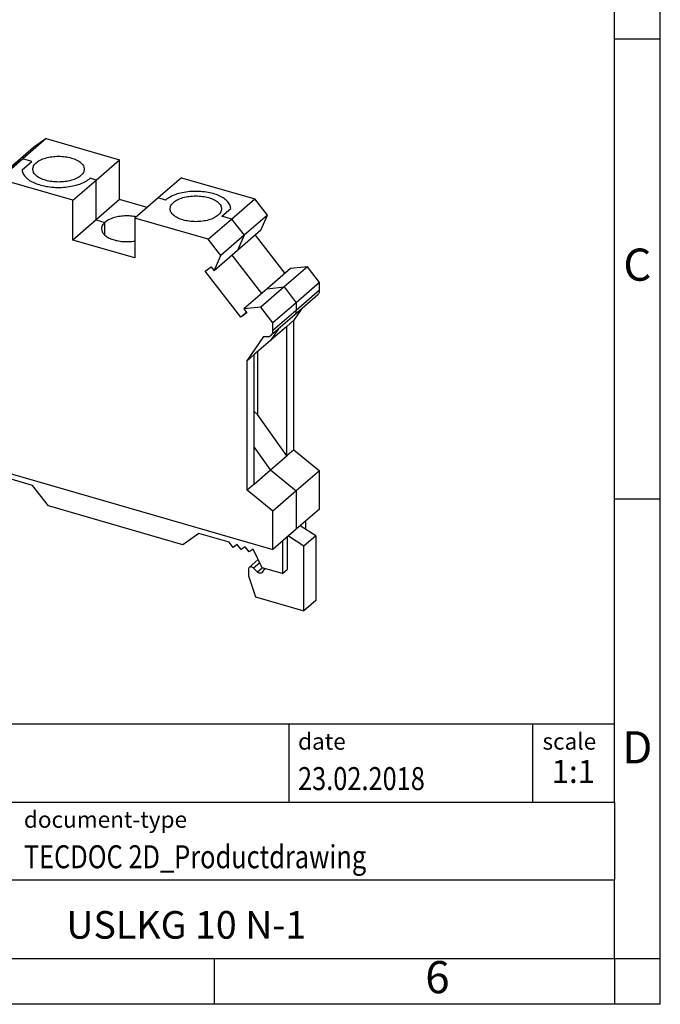
# Model space of a CAD drawing. Units: millimetres. Extents: x -195 to 102, y 25 to 235.
# Drawn here: x 32 to 102, y 25 to 132 of the extents above; entities that cross this region are included whole.
import ezdxf

# ---------------------------------------------------------------- set-up
doc = ezdxf.new("R2010")
doc.units = ezdxf.units.MM
doc.layers.add('1', color=7, linetype='Continuous')
doc.styles.add('CONVERTER_11', font='txt.shx', dxfattribs={"width": 0.9})
doc.styles.add('CONVERTER_12', font='txt.shx', dxfattribs={"width": 0.81})
doc.styles.add('CONVERTER_13', font='txt.shx', dxfattribs={"width": 0.72})

# ---------------------------------------------------------------- blocks, each defined once
blk = doc.blocks.new('_rahmen', base_point=(97.0853684351702, 25.27155824665897))
at = {"layer": '1', "color": 6, "linetype": 'Continuous'}
for p, q in [((97.0853684351706, 130.271558246659), (97.08536843516939, 180.2715582466591)), ((97.08536843517109, 80.2715582466592), (97.0853684351706, 130.271558246659)), ((97.08536843517189, 47.27155824665908), (97.08536843517109, 80.2715582466592)), ((-32.45943609157982, 55.77155824665908), (97.08536843517189, 55.77155824665908)), ((3.9405639084201, 47.27155824665908), (97.08536843517189, 47.27155824665908)), ((97.08536843517189, 47.27155824665908), (97.08536843517149, 38.77155824665908)), ((97.0853684351702, 30.27155824665908), (97.08536843517149, 38.77155824665908)), ((3.9405639084201, 30.27155824665897), (53.58536843517018, 30.27155824665908)), ((53.58536843517018, 30.27155824665908), (97.0853684351702, 30.27155824665908))]:
    blk.add_line(p, q, dxfattribs=at)
at = {"layer": '1', "color": 2, "linetype": 'Continuous'}
for p, q in [((102.0853684351692, 130.271558246659), (102.0853684351692, 180.2715582466591)), ((97.0853684351706, 130.271558246659), (102.0853684351692, 130.271558246659)), ((102.0853684351692, 80.2715582466592), (102.0853684351692, 130.271558246659)), ((97.08536843517109, 80.2715582466592), (102.0853684351692, 80.2715582466592)), ((102.0853684351692, 30.27155824665908), (102.0853684351692, 80.2715582466592)), ((53.58536843517018, 25.27155824665897), (53.58536843517018, 30.27155824665908)), ((97.0853684351702, 30.27155824665908), (97.0853684351702, 25.27155824665897)), ((97.0853684351702, 30.27155824665908), (102.0853684351692, 30.27155824665908)), ((102.0853684351692, 25.27155824665897), (102.0853684351692, 30.27155824665908)), ((53.58536843517018, 25.27155824665897), (3.58536843517018, 25.27155824665897)), ((97.0853684351702, 25.27155824665897), (53.58536843517018, 25.27155824665897)), ((102.0853684351692, 25.27155824665897), (97.0853684351702, 25.27155824665897))]:
    blk.add_line(p, q, dxfattribs=at)
at = {"layer": '1', "color": 7, "linetype": 'Continuous'}
for p, q in [((61.66696015349308, 55.77155824665908), (61.66696015349308, 47.27155824665908)), ((88.16696015349268, 55.77155824665908), (88.16696015349268, 47.27155824665908)), ((97.08536843517149, 38.77155824665908), (3.9405639084201, 38.77155824665908))]:
    blk.add_line(p, q, dxfattribs=at)
at = {"layer": '1', "color": 3, "style": 'CONVERTER_12', "width": 0.81}
for s, p in [('23.02.2018', (62.66696015349308, 48.57155824665898)), ('TECDOC 2D_Productdrawing', (32.84056390842019, 40.07155824665898))]:
    blk.add_text(s, height=2.5, dxfattribs=at).set_placement(p)
at = {"layer": '1', "color": 7, "attachment_point": 5, "line_spacing_factor": 1.20048019207683}
for s, insert, char_height, style in [('C', (99.58536843516919, 105.271558246661), 3.5, 'CONVERTER_11'), ('D', (99.58536843516919, 52.77155824665908), 3.5, 'CONVERTER_11'), ('USLKG 10 N-1', (50.51296617179568, 33.52155824665931), 3, 'CONVERTER_12'), ('6', (77.83536843516939, 27.77155824665897), 3.5, 'CONVERTER_11')]:
    blk.add_mtext(s, dxfattribs=dict(at, insert=insert, char_height=char_height, style=style))
at = {"layer": '1', "color": 2, "char_height": 1.8, "attachment_point": 1, "style": 'CONVERTER_11'}
for s, insert, line_spacing_factor in [('date', (62.66696015349308, 54.771558246659), 1.32052821128451), ('scale', (89.2669601534929, 54.77155824665908), 1.20048019207683), ('document-type', (32.84056390842019, 46.271558246659), 1.20048019207683)]:
    blk.add_mtext(s, dxfattribs=dict(at, insert=insert, line_spacing_factor=line_spacing_factor))
at = {"layer": '1', "color": 3, "insert": (92.6261642943325, 48.57155824665918), "char_height": 2.5, "attachment_point": 8, "line_spacing_factor": 1.32052821128451, "style": 'CONVERTER_13'}
blk.add_mtext('1:1', dxfattribs=at)
blk = doc.blocks.new('_punkt', base_point=(97.0853684351702, 30.27155824665908))
at = {"layer": '1', "color": 2, "linetype": 'Continuous'}
for q in [(102.0853684351692, 30.27155824665908), (97.0853684351702, 25.27155824665897)]:
    blk.add_line((97.0853684351702, 30.27155824665908), q, dxfattribs=at)
blk = doc.blocks.new('A4I_CS', base_point=(97.0853684351702, 25.27155824665897))
at = {"layer": '1'}
for name, p in [('_rahmen', (97.0853684351702, 25.27155824665897)), ('_punkt', (97.0853684351702, 30.27155824665908))]:
    blk.add_blockref(name, p, dxfattribs=at)
blk = doc.blocks.new('USLKG_10_N-1-select__1', base_point=(23.13691366704747, 68.0802533809392))
at = {"color": 7, "linetype": 'Continuous'}
for p, q in [((35.27002070789068, 119.4305703945222), (32.73252070789067, 117.2330309324192)), ((35.27002070789068, 119.4305703945222), (33.89915077221373, 118.4554365220388)), ((35.27002070789068, 119.4305703945222), (43.2374544227075, 117.1305703945222)), ((33.89915077221373, 118.4554365220388), (31.36165065832057, 116.2578969613014)), ((32.73252070789067, 117.2330309324192), (30.19502070789068, 115.0354914703162)), ((40.69995430881434, 114.9330308337848), (43.2374544227075, 117.1305703945222)), ((43.2374544227075, 112.8004433756), (43.2374544227075, 117.1305703945222)), ((31.36165065832057, 116.2578969613014), (28.82415077221374, 114.0603575978328)), ((29.53948233253519, 115.3542959559733), (27.00198221864203, 113.1567563952359)), ((29.53948233253519, 115.3542959559733), (28.21191366704747, 114.4099633536791)), ((30.19502070789068, 115.0354914703162), (28.82415077221374, 114.0603575978328)), ((29.97626517899734, 115.0581179421734), (29.53948233253519, 115.3542959559733)), ((38.1624544227075, 112.7354914703162), (30.19502070789068, 115.0354914703162)), ((38.1624544227075, 112.7354914703162), (40.69995430881434, 114.9330308337848)), ((49.99245257222611, 115.1805703945222), (47.45495257222611, 112.9830309324192)), ((49.99245257222611, 115.1805703945222), (57.95988628704293, 112.8805703945222)), ((28.21191366704747, 114.4099633536791), (25.67441355315431, 112.2124237929417)), ((28.82415077221374, 114.0603575978328), (29.54671788731253, 111.9962495994474)), ((27.00198221864203, 113.1567563952359), (24.46448233253518, 110.9592170317672)), ((38.1624544227075, 108.405364451394), (38.1624544227075, 112.7354914703162)), ((43.2374544227075, 112.8004433756), (40.69995430881434, 110.6029038148626)), ((46.24245257222611, 111.9329751303306), (43.2374544227075, 112.8004433756)), ((47.45495257222611, 112.9830309324192), (44.91745257222611, 110.7854914703162)), ((55.42238617314975, 110.6830308337848), (57.95988628704293, 112.8805703945222)), ((59.33075622271974, 111.1139643956519), (57.95988628704293, 112.8805703945222)), ((25.67441355315431, 112.2124237929417), (23.13691366704747, 110.014884429473)), ((28.85750305782247, 111.8985465521431), (26.32000317171564, 109.7010071886745)), ((29.41262696420763, 112.3792979573206), (28.85750305782247, 111.8985465521431)), ((30.24713961919485, 111.7401744700198), (29.18947109392771, 110.8242066583552)), ((29.54671788731253, 111.9962495994474), (29.86998835740205, 112.2261999230733)), ((29.86998835740205, 112.2261999230733), (30.52522686359605, 111.381810352912)), ((24.46448233253518, 110.9592170317672), (23.13691366704747, 110.014884429473)), ((26.32000317171564, 109.7010071886745), (24.46448233253518, 110.9592170317672)), ((30.52522686359605, 111.381810352912), (26.65197120782086, 108.6266672948866)), ((29.18947109392771, 110.8242066583552), (26.65197120782086, 108.6266672948866)), ((40.69995430881434, 110.6029038148626), (38.1624544227075, 108.405364451394)), ((44.91745257222611, 110.7854914703162), (44.91745257222611, 106.455364451394)), ((52.88488628704293, 108.4854914703162), (44.91745257222611, 110.7854914703162)), ((52.88488628704293, 108.4854914703162), (55.42238617314975, 110.6830308337848)), ((59.33075622271974, 111.1139643956519), (56.79325610882654, 108.9164248349145)), ((58.60818910762104, 109.4670307156763), (59.33075622271974, 111.1139643956519)), ((23.13691366704747, 110.014884429473), (23.13691366704751, 109.1709154450183)), ((25.99673270162622, 109.4710568650487), (26.32000317171564, 109.7010071886745)), ((26.65197120782086, 108.6266672948866), (25.99673270162622, 109.4710568650487)), ((58.60818910762104, 109.4670307156763), (56.07068899372784, 107.269491154939)), ((44.91745257222611, 106.455364451394), (38.1624544227075, 108.405364451394)), ((54.25575622271974, 106.7188854714459), (52.88488628704293, 108.4854914703162)), ((56.79325610882654, 108.9164248349145), (54.25575622271974, 106.7188854714459)), ((57.99999460957073, 108.9403188299228), (61.22670932516724, 104.7821318095015)), ((23.77879520278988, 108.1491039025562), (24.13284288139961, 107.9520323517149)), ((24.13284288139961, 107.9520323517149), (25.9514962293469, 104.2770323517149)), ((56.07068899372784, 107.269491154939), (53.53318910762098, 105.0719517914703)), ((53.53318910762098, 105.0719517914703), (54.25575622271974, 106.7188854714459)), ((52.55468013133749, 105.0224549657967), (53.20991863753137, 105.4885424080233)), ((56.42793578711274, 100.0310867122691), (52.55468013133749, 105.0224549657967)), ((53.20991863753137, 105.4885424080233), (53.53318910762098, 105.0719517914703)), ((61.83490382321804, 105.3088436952555), (59.29740370932484, 103.1113041345181)), ((63.69042466239834, 105.4957680823604), (61.15292454850514, 103.298228521623)), ((63.69042466239834, 105.4957680823604), (61.83490382321804, 105.3088436952555)), ((65.01799332788615, 103.7849633536791), (63.69042466239834, 105.4957680823604)), ((25.9514962293469, 104.2770323517149), (25.9514962293469, 90.19312681640457)), ((59.29740370932484, 103.1113041345181), (56.75990382321804, 100.9137647710494)), ((61.15292454850514, 103.298228521623), (58.61542466239834, 101.1006891581544)), ((65.01799332788615, 103.7849633536791), (62.48049321399294, 101.5874237929417)), ((65.01799332788615, 102.9409943692244), (65.01799332788615, 103.7849633536791)), ((64.80662159480964, 102.4350654232059), (62.26912148091654, 100.2375258624685)), ((58.61542466239834, 101.1006891581544), (56.75990382321804, 100.9137647710494)), ((56.75990382321804, 100.9137647710494), (57.08317429330744, 100.4971741544963)), ((59.94299332788614, 99.38988442947297), (58.61542466239834, 101.1006891581544)), ((62.48049321399294, 101.5874237929417), (59.94299332788614, 99.38988442947297)), ((63.08417148383295, 100.9433798703487), (62.20341076558674, 99.67211127592097)), ((57.03613028516364, 100.557798598023), (56.42793578711274, 100.0310867122691)), ((57.08317429330744, 100.4971741544963), (56.42793578711274, 100.0310867122691)), ((62.26912148091654, 100.2375258624685), (59.73162159480964, 98.03998649899987)), ((62.20341076558674, 99.67211127592097), (61.44091076558664, 99.01176690553527)), ((62.20341076558674, 85.58820574061058), (62.20341076558674, 99.67211127592097)), ((61.44091076558664, 99.01176690553527), (59.66591065169354, 97.47457171518357)), ((59.94299332788614, 98.54591544501827), (59.94299332788614, 99.38988442947297)), ((61.44091076558674, 84.92786137022497), (61.44091076558664, 99.01176690553527)), ((57.12841076558674, 95.27703235171496), (58.94706411353394, 97.90203235171487)), ((59.66591065169354, 97.47457171518357), (57.89091076558664, 95.93737672210057)), ((58.94706411353394, 97.90203235171487), (59.30111179214374, 97.89469438000488)), ((57.89091076558664, 95.93737672210057), (57.12841076558674, 95.27703235171496)), ((57.89091076558674, 81.85347118679017), (57.89091076558664, 95.93737672210057)), ((58.26748247647524, 96.26349739007667), (58.26748247647524, 89.42249800281557)), ((57.12841076558664, 81.19312681640457), (57.12841076558674, 95.27703235171496)), ((25.67441355315431, 91.73092299343968), (23.13691366704747, 89.53338362997097)), ((25.9514962293469, 91.97088362997097), (25.67441355315431, 91.73092299343968)), ((25.9514962293469, 90.19312681640457), (23.13691366704747, 89.53338362997097)), ((23.13691366704747, 89.53338362997097), (23.13691366704747, 85.37646169180567)), ((58.26748247647524, 89.42249800281557), (57.89091076558674, 89.74098152425857)), ((61.44091076558674, 84.92786137022497), (58.26748247647524, 89.42249800281557)), ((23.13691366704747, 85.37646169180567), (59.94299332788614, 74.75146169180572)), ((23.55217077878665, 85.25658728918297), (23.55217077879225, 79.55525338093378)), ((24.68422128818291, 82.60595762252667), (24.68422128818294, 84.92979245601487)), ((59.66591065169354, 83.39066617987318), (61.44091076558674, 84.92786137022497)), ((62.20341076558674, 85.58820574061058), (61.44091076558674, 84.92786137022497)), ((62.20341076558674, 85.58820574061058), (65.01799332788615, 83.30346255417707)), ((26.87870766104997, 81.97246397347277), (24.68422128818291, 82.60595762252667)), ((27.87870766104994, 83.41583964644687), (26.87870766104997, 81.97246397347277)), ((27.98437009375253, 83.27967509676218), (27.37870766104997, 82.40547667536497)), ((28.31172036294217, 82.85782694455467), (27.87870766104994, 83.41583964644687)), ((28.74473306483441, 83.16583964644687), (28.31172036294217, 82.85782694455467)), ((29.1777457667266, 82.60782694455467), (28.74473306483441, 83.16583964644687)), ((29.61075846861873, 82.91583964644687), (29.1777457667266, 82.60782694455467)), ((29.39626201511102, 82.23739839674707), (29.21335259292617, 82.63315496540856)), ((30.04377117051094, 82.35782694455467), (29.61075846861873, 82.91583964644687)), ((30.47678387240316, 82.66583964644687), (30.04377117051094, 82.35782694455467)), ((33.77748802791965, 81.71300843009547), (30.47678387240316, 82.66583964644687)), ((57.89091076558674, 81.85347118679017), (59.66591065169354, 83.39066617987318)), ((65.01799332788615, 83.30346255417707), (62.48049321399294, 81.10592299343968)), ((65.01799332788615, 79.14654061601178), (65.01799332788615, 83.30346255417707)), ((26.87870766104997, 81.97246397347277), (27.37870766104997, 82.40547667536497)), ((28.09625701511102, 81.11156104170027), (27.85173219521151, 81.64063331430417)), ((30.32154813695671, 82.15412954118398), (29.90501207660044, 81.97292213613927)), ((30.87105233509179, 81.02205170506387), (30.87105233509179, 81.71487202809148)), ((35.50953883548844, 79.48095762252667), (33.77748802791965, 81.71300843009547)), ((57.89091076558674, 81.85347118679017), (57.12841076558664, 81.19312681640457)), ((29.02154313695671, 81.02829218613718), (28.60500707660044, 80.84708478109258)), ((30.87105233509179, 81.02205170506387), (29.57104733509179, 79.89621435001708)), ((29.57104733509179, 79.89621435001708), (29.57104733509179, 80.58903467304467)), ((30.87105233509179, 81.02205170506387), (30.1145544092616, 79.16197287654097)), ((59.94299332788614, 78.90838362997097), (57.12841076558664, 81.19312681640457)), ((62.48049321399294, 81.10592299343968), (59.94299332788614, 78.90838362997097)), ((23.55217077879225, 79.55525338093378), (28.8145494092616, 78.03613552149417)), ((28.8145494092616, 78.03613552149417), (29.57104733509179, 79.89621435001708)), ((50.14536815944528, 75.25595762252668), (35.50953883548844, 79.48095762252667)), ((30.1145544092616, 79.16197287654097), (28.8145494092616, 78.03613552149417)), ((59.94299332788614, 74.75146169180572), (59.94299332788614, 78.90838362997097)), ((65.01799332788615, 79.14654061601178), (62.48049321399294, 76.94900105527437)), ((64.60274181248614, 76.22089650663797), (62.91308939123914, 77.32364033434968)), ((62.97068570675084, 77.37352020674717), (62.97068570675084, 77.28605036576747)), ((63.47068570675084, 77.80653290863937), (63.47068570675084, 76.95972768133693)), ((51.87741896701409, 76.48800843009559), (50.14536815944528, 75.25595762252668)), ((55.17812312253054, 75.5351772137442), (51.87741896701409, 76.48800843009559)), ((62.48049321399294, 76.94900105527437), (59.94299332788614, 74.75146169180572)), ((61.47068570675084, 76.07448210107047), (61.47068570675084, 72.56397032441889)), ((63.30273681248615, 75.09505915159117), (61.61308439123914, 76.19780297930284)), ((64.60274181248614, 76.22089650663797), (63.30273681248615, 75.09505915159117)), ((64.60274181248614, 76.22089650663797), (64.60274181247924, 69.206090735986)), ((55.61113582442285, 74.977164511852), (55.17812312253054, 75.5351772137442)), ((56.04414852631504, 75.2851772137442), (55.61113582442285, 74.977164511852)), ((56.47716122820714, 74.72716451185202), (56.04414852631504, 75.2851772137442)), ((56.91017393009933, 75.03517721374423), (56.47716122820714, 74.72716451185202)), ((57.34318663199154, 74.47716451185202), (56.91017393009933, 75.03517721374423)), ((60.97068570675084, 75.64146939917826), (60.97068570675084, 72.13095762252668)), ((63.30273681247924, 68.0802533809392), (63.30273681248615, 75.09505915159117)), ((57.77619933388384, 74.78517721374423), (57.34318663199154, 74.47716451185202)), ((58.77619933388374, 72.76445127158055), (57.77619933388384, 74.78517721374423)), ((58.34452473960944, 73.63674732280369), (57.36840894941034, 72.79140625145614)), ((57.28386025617974, 72.58903467304874), (57.28386025617974, 71.89621435002115)), ((57.28386025617974, 71.89621435002115), (58.04035818200984, 69.59937124037882)), ((58.24990051466824, 72.28934117780547), (57.83336445431485, 72.71103578942711)), ((59.00317539605165, 72.647986255479), (58.75865057615394, 72.26009045347054)), ((60.97068570675084, 72.13095762252668), (58.77619933388374, 72.76445127158055)), ((60.97068570675084, 72.13095762252668), (61.47068570675084, 72.56397032441889)), ((58.04035818200984, 69.59937124037882), (63.30273681247924, 68.0802533809392)), ((64.60274181247924, 69.206090735986), (63.30273681247924, 68.0802533809392))]:
    blk.add_line(p, q, dxfattribs=at)
at = {"color": 2, "linetype": 'Continuous'}
for p, q in [((31.36165065832057, 116.2578969613014), (32.73252070789067, 117.2330309324192)), ((32.63697144678682, 116.0252830381977), (33.70679911982577, 116.951780980721)), ((33.70679911982577, 116.951780980721), (32.73252070789067, 117.2330309324192)), ((40.69995430881434, 114.9330308337848), (40.05043508865363, 115.1205308820866)), ((40.69995430881434, 110.6029038148626), (40.69995430881434, 114.9330308337848)), ((25.67441355315431, 112.2124237929417), (27.00198221864203, 113.1567563952359)), ((27.00198221864203, 113.1567563952359), (28.85750305782247, 111.8985465521431)), ((48.25602578951121, 112.7517808820866), (47.45495257222611, 112.9830309324192)), ((28.55744236323281, 111.6386863679512), (29.18947109392771, 110.8242066583552)), ((29.18947109392771, 110.8242066583552), (30.32895056433749, 111.6347467392768)), ((54.36150500008463, 110.989280980721), (55.34607343346045, 111.8419422557887)), ((40.69995430881434, 110.6029038148626), (41.65258225297721, 110.3279038148626)), ((41.65258225297723, 108.9279040121314), (41.65258225297721, 110.3279038148626)), ((55.42238617314975, 110.6830308337848), (54.36150500008463, 110.989280980721)), ((55.42238617314975, 110.6830308337848), (56.79325610882654, 108.9164248349145)), ((56.79325610882654, 108.9164248349145), (56.07068899372784, 107.269491154939)), ((55.46249449567765, 106.7427792691855), (58.68920921127403, 102.5845922487641)), ((59.29740370932484, 103.1113041345181), (61.15292454850514, 103.298228521623)), ((61.15292454850514, 103.298228521623), (62.48049321399294, 101.5874237929417)), ((65.01799332788615, 102.9409943692244), (62.48049321399294, 100.743454808487)), ((62.48049321399294, 100.743454808487), (59.94299332788614, 98.54591544501827)), ((62.48049321399294, 101.5874237929417), (62.48049321399294, 100.743454808487)), ((60.54667136993965, 98.74584030961117), (59.66591065169354, 97.47457171518357)), ((25.67441355315431, 91.73092299343968), (25.9514962293469, 91.79587166829657)), ((59.66591065169354, 83.39066617987318), (57.89091076558674, 85.90466012714897)), ((29.09366549421655, 82.71617910104837), (27.85173219521151, 81.64063331430417)), ((59.66591065169354, 83.39066617987318), (62.48049321399294, 81.10592299343968)), ((29.39626201511102, 82.23739839674707), (28.09625701511102, 81.11156104170027)), ((29.90501207660044, 81.97292213613927), (28.60500707660044, 80.84708478109258)), ((30.32154813695671, 82.15412954118398), (29.02154313695671, 81.02829218613718)), ((30.87105233509179, 81.71487202809148), (29.57104733509179, 80.58903467304467)), ((62.48049321399294, 81.10592299343968), (62.48049321399294, 76.94900105527437)), ((58.51185253581323, 73.29862370416969), (57.83336445431485, 72.71103578942711)), ((58.79293263027574, 72.75962078499238), (58.24990051466824, 72.28934117780547))]:
    blk.add_line(p, q, dxfattribs=at)
at = {"color": 7, "linetype": 'Continuous'}
for points, knots in [([(33.80798438982606, 116.1142809324192), (33.82875667908041, 116.2407308841059), (33.87383653645058, 116.5151514488437), (34.07476842877717, 116.7094908668983), (34.18311314533646, 116.8142808337848)], [0, 0, 0, 0, 0.3746968793480304, 0.8131638671423748, 0.8131638671423748, 0.8131638671423748, 0.8131638671423748]), ([(34.18311314533646, 116.8142808337848), (34.32769621858433, 116.9177415690249), (34.64136592394559, 117.1421972771646), (35.22721825361307, 117.3472654028504), (35.89287683866598, 117.4846445173458), (36.60808832551839, 117.5296415582833), (37.32268594582666, 117.4840240804374), (37.99003691349424, 117.3495058079555), (38.57059952711868, 117.1351636425586), (39.01931207053615, 116.852853555604), (39.34034713514961, 116.5120131228522), (39.38664900721373, 116.239740931995), (39.40798438982606, 116.1142809324192)], [0, 0, 0, 0, 0.5311037836514644, 1.152217615136506, 1.841855389897014, 2.568116951326322, 3.294378519949114, 3.98401631567341, 4.605130176968905, 5.136233990519568, 5.574701085310283, 5.949398030706739, 5.949398030706739, 5.949398030706739, 5.949398030706739]), ([(39.40798438982606, 116.1142809324192), (39.38664902474639, 115.9888209640244), (39.34034718412429, 115.7165488472981), (39.01931182522549, 115.375707849435), (38.57060091620576, 115.093400604101), (37.99003078982318, 114.8790451744133), (37.32271247790771, 114.7445842619819), (36.60798438982607, 114.6987373382077), (35.89325630174447, 114.7445842619819), (35.22593798982898, 114.8790451744134), (34.64536786344638, 115.093400604101), (34.19665695442662, 115.375707849435), (33.87562159552783, 115.7165488472981), (33.82931975490573, 115.9888209640244), (33.80798438982606, 116.1142809324192)], [0, 0, 0, 0, 0.3746969378776041, 0.8131640116408172, 1.344267802416214, 1.965381637267132, 2.655019406604079, 3.381280952824255, 4.107542499044445, 4.7971802683814, 5.418294103232321, 5.949397894007721, 6.387864967770946, 6.762561905648577, 6.762561905648577, 6.762561905648577, 6.762561905648577]), ([(48.74692260510757, 111.8017809324192), (48.76825797018726, 111.927240900814), (48.81455981080933, 112.1995130175403), (49.13559516970812, 112.5403540154034), (49.58430607872788, 112.8226612607374), (50.16487620511045, 113.037016690425), (50.83219451702594, 113.1714776028566), (51.54692260510755, 113.2173245266307), (52.2616506931892, 113.1714776028566), (52.92896900510468, 113.0370166904251), (53.50953913148724, 112.8226612607374), (53.95825004050701, 112.5403540154034), (54.27928539940575, 112.1995130175403), (54.32558724002786, 111.927240900814), (54.34692260510754, 111.8017809324192)], [0, 0, 0, 0, 0.3746969378776316, 0.8131640116408402, 1.344267802416237, 1.965381637267146, 2.655019406604103, 3.381280952824293, 4.107542499044468, 4.797180268381423, 5.41829410323234, 5.949397894007724, 6.387864967770939, 6.762561905648557, 6.762561905648557, 6.762561905648557, 6.762561905648557]), ([(53.97179362181085, 111.1017808337848), (53.82721052628592, 110.9983201168064), (53.51354077879576, 110.7738644527221), (52.92768843138497, 110.5687963765674), (52.2620298531895, 110.4314173101188), (51.54681840008439, 110.3864203083746), (50.8322208306844, 110.4320378148514), (50.16486992258165, 110.5665561034462), (49.58430736844969, 110.7808982727305), (49.13559487461971, 111.063208352761), (48.81455985003227, 111.4040487697988), (48.76825798476181, 111.6763209409228), (48.74692260510757, 111.8017809324192)], [0, 0, 0, 0, 0.5311038071563597, 1.152217643352656, 1.841855400566619, 2.56811692466929, 3.294378442024561, 3.984016180092884, 4.605129985264286, 5.13623375117426, 5.574700810985115, 5.949397732101957, 5.949397732101957, 5.949397732101957, 5.949397732101957]), ([(54.34692260510754, 111.8017809324192), (54.32615030093281, 111.6753309399088), (54.28107040936194, 111.4009102754929), (54.08013840338884, 111.2065708229074), (53.97179362181085, 111.1017808337848)], [0, 0, 0, 0, 0.3746970007461133, 0.8131641634397606, 0.8131641634397606, 0.8131641634397606, 0.8131641634397606]), ([(41.65258225297721, 110.3279038148626), (41.54423753641791, 110.223113847976), (41.34330564409136, 110.0287744299216), (41.29822578672114, 109.7543538651836), (41.27745349746681, 109.627903913497)], [0, 0, 0, 0, 0.4384669877943398, 0.813163867142372, 0.813163867142372, 0.813163867142372, 0.813163867142372]), ([(45.08833526942101, 110.9334802271542), (44.87588632713112, 110.9662188745357), (44.4459019932346, 111.0324799826866), (43.79333455831872, 111.0322825096311), (43.15648718382459, 110.9642909959614), (42.57096383775905, 110.8207447590991), (42.05776557242895, 110.6236227510507), (41.78094182983741, 110.4215857561836), (41.65258225297721, 110.3279038148626)], [0, 0, 0, 0, 0.6440538940964617, 1.303527711264842, 1.951080061370853, 2.56056406809626, 3.10994347167661, 3.584927529115356, 3.584927529115356, 3.584927529115356, 3.584927529115356]), ([(41.27745349746681, 109.627903913497), (41.29415398007647, 109.515993474531), (41.32991421596277, 109.2763631438912), (41.58679836109291, 108.9636409357607), (41.9544808326483, 108.6953522378911), (42.43645930424327, 108.4783101509443), (43.00217626111846, 108.3214575715256), (43.62490009469536, 108.2345650974561), (44.2723003566974, 108.2150415593922), (44.70329050945672, 108.2667129856866), (44.91745257222613, 108.292388886026)], [0, 0, 0, 0, 0.3341100389188358, 0.715419414225119, 1.168898886667259, 1.697448781208964, 2.289605828521383, 2.92530305113664, 3.579680399535961, 4.226011799578331, 4.226011799578331, 4.226011799578331, 4.226011799578331]), ([(23.13691366704751, 109.1709154450183), (23.14113732750099, 109.1060160244188), (23.14981823885613, 108.9726281342197), (23.21402836495206, 108.7766976296955), (23.31135410733938, 108.5876018713722), (23.44206789820224, 108.4147876440486), (23.59718707086554, 108.2630131770834), (23.71870384928492, 108.1867947337274), (23.77879520278988, 108.1491039025562)], [0, 0, 0, 0, 0.1944548163125184, 0.3996633214167259, 0.6128716772501569, 0.8301899257875559, 1.047185886791811, 1.259468980705475, 1.259468980705475, 1.259468980705475, 1.259468980705475]), ([(64.80662159480964, 102.4350654232059), (64.83844963796197, 102.4667507430828), (64.90285951224541, 102.5308718115519), (64.96836816804736, 102.6543649758753), (65.01066280200143, 102.7927363874411), (65.01550921151731, 102.8907536604958), (65.01799332788615, 102.9409943692244)], [0, 0, 0, 0, 0.1340578103042311, 0.2712905770934706, 0.4142835042397098, 0.5646514904339452, 0.5646514904339452, 0.5646514904339452, 0.5646514904339452]), ([(59.73162159480964, 98.03998649899987), (59.76344963796197, 98.07167181887674), (59.82785951224542, 98.13579288734587), (59.89336816804736, 98.25928605166918), (59.93566280200142, 98.39765746323499), (59.94050921151732, 98.49567473628967), (59.94299332788614, 98.54591544501827)], [0, 0, 0, 0, 0.1340578103041996, 0.2712905770934266, 0.4142835042396658, 0.5646514904338589, 0.5646514904338589, 0.5646514904338589, 0.5646514904338589]), ([(59.30111179214374, 97.89469438000488), (59.38204585623559, 97.89908924184388), (59.53925995099277, 97.90762626242253), (59.66877910677641, 97.99674582025125), (59.73162159480964, 98.03998649899987)], [0, 0, 0, 0, 0.2379824036379521, 0.4622798779192406, 0.4622798779192406, 0.4622798779192406, 0.4622798779192406]), ([(27.85173219521151, 81.64063331430417), (27.783033100648, 81.77284478888966), (27.64467734324819, 82.0391105361884), (27.44333028327515, 82.26162501898418), (27.34195999008301, 82.37365225877767)], [0, 0, 0, 0, 0.4449687617353764, 0.8961396502340211, 0.8961396502340211, 0.8961396502340211, 0.8961396502340211]), ([(29.39626201511102, 82.23739839674707), (29.41422606144142, 82.20442932436218), (29.45033858391329, 82.13815272924205), (29.52922000240382, 82.05683828978763), (29.62010140361801, 81.99426508132927), (29.71793445405937, 81.95728619047705), (29.81648534044732, 81.9455749165221), (29.87628387569944, 81.96404756460319), (29.90501207660044, 81.97292213613927)], [0, 0, 0, 0, 0.1121962181261282, 0.225544233678464, 0.336117991676032, 0.4406176935107881, 0.537263567822544, 0.6266241247499353, 0.6266241247499353, 0.6266241247499353, 0.6266241247499353]), ([(30.32154813695671, 82.15412954118398), (30.35937718960065, 82.16440079149189), (30.43916087692328, 82.18606344487058), (30.56795535198284, 82.15299918554467), (30.68786309287059, 82.08213986326825), (30.78629781026615, 81.97666062654758), (30.85590688140156, 81.85120231971818), (30.86612801709586, 81.75919782952448), (30.87105233509179, 81.71487202809148)], [0, 0, 0, 0, 0.1159132666921853, 0.2444678596469076, 0.3846210489393296, 0.530178793626894, 0.6728913430683499, 0.8055679738070176, 0.8055679738070176, 0.8055679738070176, 0.8055679738070176]), ([(28.09625701511102, 81.11156104170027), (28.11422106144206, 81.07859196931452), (28.15033358391461, 81.01231537419362), (28.229215002406, 80.9310009347391), (28.32009640361995, 80.86842772628147), (28.41792945406073, 80.83144883542997), (28.51648034044799, 80.81973756147548), (28.57627887569965, 80.83821020955651), (28.60500707660044, 80.84708478109258)], [0, 0, 0, 0, 0.1121962181293067, 0.2255442336813912, 0.3361179916781408, 0.4406176935120807, 0.5372635678231205, 0.6266241247499136, 0.6266241247499136, 0.6266241247499136, 0.6266241247499136]), ([(29.02154313695671, 81.02829218613718), (29.05937218960065, 81.03856343644512), (29.13915587692328, 81.06022608982377), (29.26795035198282, 81.0271618304978), (29.38785809287059, 80.95630250822143), (29.48629281026614, 80.8508232715008), (29.55590188140156, 80.72536496467139), (29.56612301709586, 80.63336047447768), (29.57104733509179, 80.58903467304467)], [0, 0, 0, 0, 0.1159132666921896, 0.2444678596469104, 0.384621048939318, 0.5301787936268618, 0.6728913430683177, 0.8055679738070007, 0.8055679738070007, 0.8055679738070007, 0.8055679738070007]), ([(57.83336445431485, 72.71103578942711), (57.79648260243651, 72.74298987121813), (57.72519803784607, 72.80475011377952), (57.59677273950494, 72.85056272431777), (57.46801073332793, 72.85404265439557), (57.40065481769274, 72.81168466077443), (57.36840894941034, 72.79140625145614)], [0, 0, 0, 0, 0.1451447184044118, 0.2805330081837517, 0.4025698285503105, 0.5146512476814091, 0.5146512476814091, 0.5146512476814091, 0.5146512476814091]), ([(57.36840894941034, 72.79140625145614), (57.34409496254634, 72.76364507853471), (57.29344080041761, 72.7058092468954), (57.28713780607386, 72.6289838902526), (57.28386025617974, 72.58903467304874)], [0, 0, 0, 0, 0.1077881273744155, 0.2245587738524727, 0.2245587738524727, 0.2245587738524727, 0.2245587738524727]), ([(58.71485601957274, 72.20897071577645), (58.68261015129031, 72.18869230645812), (58.61525423565511, 72.14633431283701), (58.4864922294781, 72.1498142429148), (58.35806693113697, 72.195626853453), (58.28678236654654, 72.25738709601443), (58.24990051466824, 72.28934117780547)], [0, 0, 0, 0, 0.1120814191311812, 0.2341182394977047, 0.3695065292770379, 0.5146512476814417, 0.5146512476814417, 0.5146512476814417, 0.5146512476814417]), ([(58.75865057615394, 72.26009045347054), (58.75226454129326, 72.25071737467644), (58.73955296507779, 72.23206004146013), (58.72306217331335, 72.21664269016155), (58.71485601957274, 72.20897071577645)], [0, 0, 0, 0, 0.0339096147917919, 0.0674979285429721, 0.0674979285429721, 0.0674979285429721, 0.0674979285429721]), ([(59.00317539605165, 72.647986255479), (59.00777853614918, 72.6552019820698), (59.0169731242009, 72.66961506986186), (59.02663214956518, 72.68372111986123), (59.03145552037424, 72.69076515758925)], [0, 0, 0, 0, 0.025674952866391, 0.0512845970389595, 0.0512845970389595, 0.0512845970389595, 0.0512845970389595])]:
    blk.add_open_spline(points, degree=3, knots=knots, dxfattribs=at)
at = {"color": 2, "linetype": 'Continuous'}
for points, knots in [([(32.63697144678682, 116.0252830381977), (32.66980987662843, 115.8805410285116), (32.74003196491886, 115.5710230469501), (33.07916745019401, 115.1705426709413), (33.55198241344282, 114.8192164370627), (34.16350723931933, 114.5283384277694), (34.88029978870378, 114.3077307844507), (35.67428295777984, 114.1670437854995), (36.50972466893434, 114.1123941123114), (37.34938348745231, 114.1466383540571), (38.15677428424433, 114.2669525756036), (38.89272198321311, 114.472263399166), (39.5368662887929, 114.739481567814), (39.88713711378639, 114.9993697367309), (40.05043508865363, 115.1205308820866)], [0, 0, 0, 0, 0.4397573758319838, 0.9403822556205036, 1.527239752516812, 2.203796847392839, 2.958835629732051, 3.771923814540992, 4.617104010723237, 5.46568839336283, 6.288710746560454, 7.059347181629373, 7.755594142823079, 8.363680947878139, 8.363680947878139, 8.363680947878139, 8.363680947878139]), ([(55.34607343346045, 111.8419422557887), (55.32097585953139, 111.9817476020657), (55.26747650353167, 112.2797642376713), (54.95520261094324, 112.6714550602674), (54.51098045671072, 113.014628518979), (53.93015138304828, 113.300093708996), (53.24493948649612, 113.5177945397787), (52.48256590005661, 113.6582657376893), (51.67790869317934, 113.715248989261), (50.86746443265589, 113.6857589327574), (50.08709167854769, 113.5723926078622), (49.37531071196504, 113.3761105702099), (48.75227920707826, 113.1194315367283), (48.41376337635985, 112.8686411948712), (48.25602578951121, 112.7517808820866)], [0, 0, 0, 0, 0.4204825625132126, 0.8963233793905447, 1.454828028402414, 2.101005328060477, 2.824746342128647, 3.606474198754601, 4.420930582461595, 5.240008437840388, 6.035215520841298, 6.780093638530016, 7.452885759081538, 8.03992879786846, 8.03992879786846, 8.03992879786846, 8.03992879786846]), ([(62.26912148091654, 100.2375258624685), (62.30094952406883, 100.2692111823454), (62.36535939835228, 100.3333322508145), (62.43086805415415, 100.4568254151379), (62.47316268810825, 100.5951968267037), (62.47800909762412, 100.6932140997584), (62.48049321399294, 100.743454808487)], [0, 0, 0, 0, 0.1340578103041566, 0.2712905770934161, 0.414283504239628, 0.5646514904338918, 0.5646514904338918, 0.5646514904338918, 0.5646514904338918])]:
    blk.add_open_spline(points, degree=3, knots=knots, dxfattribs=at)
blk = doc.blocks.new('AllgSicht1', base_point=(45.0000007124296, 94.99999979402187))
blk.add_blockref('USLKG_10_N-1-select__1', (23.13691366704747, 68.0802533809392))
blk = doc.blocks.new('1')
for name, p in [('A4I_CS', (97.0853684351702, 25.27155824665897)), ('AllgSicht1', (45.0000007124296, 94.99999979402187))]:
    blk.add_blockref(name, p)

msp = doc.modelspace()

# ---------------------------------------------------------------- block references
at = {"layer": '1'}
msp.add_blockref('1', (0, 0), dxfattribs=at)

doc.saveas('drawing.dxf')
